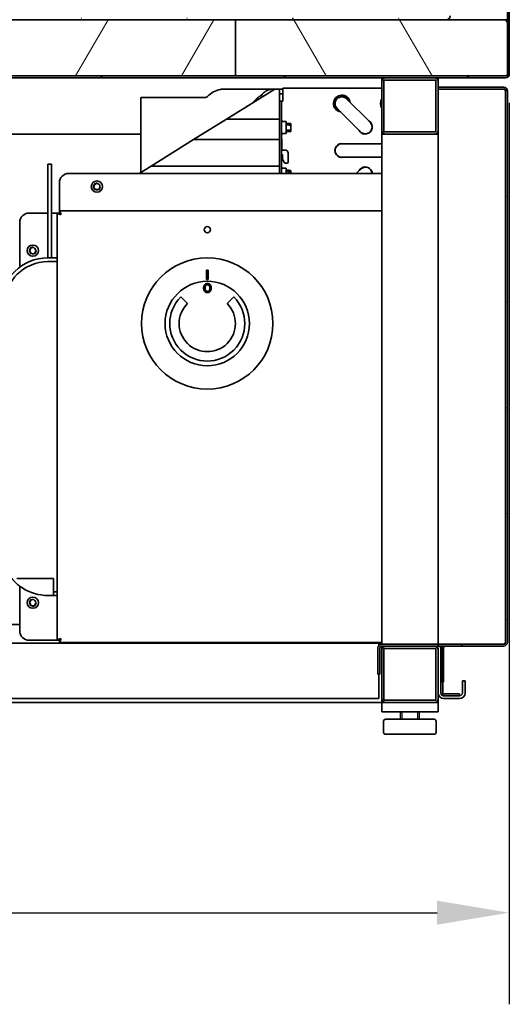
# Model space of a CAD drawing. Units: millimetres. Extents: x 0 to 144292, y -3436 to 4569.
# Drawn here: x 3457 to 3718, y 2222 to 2747 of the extents above; entities that cross this region are included whole.
import ezdxf

# ---------------------------------------------------------------- set-up
doc = ezdxf.new("R2010")
doc.units = ezdxf.units.MM
doc.header["$LTSCALE"] = 15.384615
doc.layers.add('Dimensions(ISO)', color=1, linetype='Continuous', lineweight=25, true_color=0xff0000)
doc.layers.add('Hatch', color=7, linetype='Continuous', lineweight=9, true_color=0x0000a0)
doc.layers.add('Threads(ISO)', color=7, linetype='Continuous', lineweight=18)
doc.layers.add('Visible Edges(ISO)', color=7, linetype='Continuous', lineweight=35)
doc.styles.add('RB-Text-3_5', font='arial.ttf', dxfattribs={"width": 0.85})
doc.dimstyles.new('RB-Dimension', dxfattribs={"dimscale": 15.384615, "dimtxt": 3.5, "dimasz": 2.5, "dimexe": 3.175, "dimexo": 1, "dimgap": 0.762, "dimtad": 1, "dimdec": 1, "dimzin": 12, "dimtxsty": 'RB-Text-3_5', "dimcen": 0.09, "dimdle": 10, "dimclrd": 256, "dimclre": 256, "dimclrt": 7, "dimadec": 1, "dimazin": 3, "dimtfac": 1, "dimtmove": 0, "dimatfit": 3, "dimfxl": 1, "dimtolj": 1, "dimtzin": 0, "dimlwd": 25, "dimlwe": 25, "dimarcsym": 0})
pattern_1 = [(120.0002, (0, 0), (-42.30194, -24.4232), [])]
pattern_2 = [(150.0002, (0, 0), (-24.4229, -42.3021), [])]

# ---------------------------------------------------------------- blocks, each defined once
blk = doc.blocks.new('*D29')
at = {"layer": 'Defpoints', "color": 0, "linetype": 'Continuous', "transparency": 16777216}
for p in [(2964.79, 2718.41), (3717.79, 2718.41), (3717.79, 2271.26)]:
    blk.add_point(p, dxfattribs=at)
at = {"layer": 'Dimensions(ISO)', "linetype": 'Continuous', "lineweight": 25, "transparency": 16777216}
for p, q in [((2964.79, 2703.02), (2964.79, 2222.41)), ((3717.79, 2703.02), (3717.79, 2222.41)), ((3003.25, 2271.26), (3679.33, 2271.26))]:
    blk.add_line(p, q, dxfattribs=at)
at = {"layer": 'Dimensions(ISO)', "linetype": 'Continuous', "transparency": 16777216}
for points in [[(3003.25, 2277.67), (3003.25, 2264.85), (2964.79, 2271.26)], [(3679.33, 2277.67), (3679.33, 2264.85), (3717.79, 2271.26)]]:
    blk.add_solid(points, dxfattribs=at)
at = {"layer": 'Dimensions(ISO)', "color": 7, "linetype": 'Continuous', "lineweight": 25, "transparency": 16777216, "insert": (3290.91, 2338), "char_height": 53.846, "attachment_point": 1, "style": 'RB-Text-3_5'}
blk.add_mtext('\\A1;753', dxfattribs=at)

msp = doc.modelspace()

# ---------------------------------------------------------------- hatches: boundary and pattern name
at = {"layer": 'Hatch'}
h = msp.add_hatch(dxfattribs=at)
h.set_pattern_fill('ANSI31', color=256, scale=390.769231, angle=105.0002, style=0)
h.set_pattern_definition(pattern_2)
edge = h.paths.add_edge_path()
edge.add_ellipse((3715.79, 2962.41), major_axis=(0, 2), ratio=1, start_angle=270, end_angle=360)
edge.add_line((3715.79, 2964.41), (3699.79, 2964.41))
edge.add_line((3699.79, 2964.41), (3699.79, 2963.41))
edge.add_line((3699.79, 2963.41), (3715.79, 2963.41))
edge.add_ellipse((3715.79, 2962.41), major_axis=(1, 0), ratio=1, start_angle=0, end_angle=90, ccw=False)
edge.add_line((3716.79, 2962.41), (3716.79, 2718.41))
edge.add_ellipse((3715.79, 2718.41), major_axis=(0, -1), ratio=1, start_angle=0, end_angle=90, ccw=False)
edge.add_line((3715.79, 2717.41), (2966.79, 2717.41))
edge.add_ellipse((2966.79, 2718.41), major_axis=(-1, 0), ratio=1, start_angle=0, end_angle=90, ccw=False)
edge.add_line((2965.79, 2718.41), (2965.79, 2962.41))
edge.add_ellipse((2966.79, 2962.41), major_axis=(0, 1), ratio=1, start_angle=0, end_angle=90, ccw=False)
edge.add_line((2966.79, 2963.41), (2982.79, 2963.41))
edge.add_line((2982.79, 2963.41), (2982.79, 2964.41))
edge.add_line((2982.79, 2964.41), (2966.79, 2964.41))
edge.add_ellipse((2966.79, 2962.41), major_axis=(-2, 0), ratio=1, start_angle=270, end_angle=360)
edge.add_line((2964.79, 2962.41), (2964.79, 2718.41))
edge.add_ellipse((2966.79, 2718.41), major_axis=(0, -2), ratio=1, start_angle=270, end_angle=360)
edge.add_line((2966.79, 2716.41), (3715.79, 2716.41))
edge.add_ellipse((3715.79, 2718.41), major_axis=(2, 0), ratio=1, start_angle=270, end_angle=360)
edge.add_line((3717.79, 2718.41), (3717.79, 2962.41))
h = msp.add_hatch(dxfattribs=at)
h.set_pattern_fill('ANSI31', color=256, scale=390.769231, angle=75.0002, style=0)
h.set_pattern_definition(pattern_1)
edge = h.paths.add_edge_path()
edge.add_ellipse((2998.29, 2749.41), major_axis=(0, -2), ratio=1, start_angle=270, end_angle=360)
edge.add_line((2998.29, 2747.41), (3684.29, 2747.41))
edge.add_ellipse((3684.29, 2749.41), major_axis=(2, 0), ratio=1, start_angle=270, end_angle=360)
edge.add_line((3686.29, 2749.41), (3686.29, 2962.41))
edge.add_ellipse((3687.29, 2962.41), major_axis=(0, 1), ratio=1, start_angle=0, end_angle=90, ccw=False)
edge.add_line((3687.29, 2963.41), (3699.29, 2963.41))
edge.add_line((3699.29, 2963.41), (3699.29, 2964.41))
edge.add_line((3699.29, 2964.41), (3687.29, 2964.41))
edge.add_ellipse((3687.29, 2962.41), major_axis=(-2, 0), ratio=1, start_angle=270, end_angle=360)
edge.add_line((3685.29, 2962.41), (3685.29, 2749.41))
edge.add_ellipse((3684.29, 2749.41), major_axis=(0, -1), ratio=1, start_angle=0, end_angle=90, ccw=False)
edge.add_line((3684.29, 2748.41), (2998.29, 2748.41))
edge.add_ellipse((2998.29, 2749.41), major_axis=(-1, 0), ratio=1, start_angle=0, end_angle=90, ccw=False)
edge.add_line((2997.29, 2749.41), (2997.29, 2962.41))
edge.add_ellipse((2995.29, 2962.41), major_axis=(0, 2), ratio=1, start_angle=270, end_angle=360)
edge.add_line((2995.29, 2964.41), (2983.29, 2964.41))
edge.add_line((2983.29, 2964.41), (2983.29, 2963.41))
edge.add_line((2983.29, 2963.41), (2995.29, 2963.41))
edge.add_ellipse((2995.29, 2962.41), major_axis=(1, 0), ratio=1, start_angle=0, end_angle=90, ccw=False)
edge.add_line((2996.29, 2962.41), (2996.29, 2749.41))
h = msp.add_hatch(dxfattribs=at)
h.set_pattern_fill('ANSI31', color=256, scale=390.769231, angle=15, style=0)
h.set_pattern_definition([(60, (0, 0), (-42.302, 24.4231), [])])
h.paths.add_polyline_path([(3571.79, 2717.41), (3571.79, 2747.41), (2966.79, 2747.41), (2966.79, 2717.41)])
h = msp.add_hatch(dxfattribs=at)
h.set_pattern_fill('ANSI31', color=256, scale=390.769231, angle=75.0002, style=0)
h.set_pattern_definition(pattern_1)
h.paths.add_polyline_path([(3716.79, 2717.41), (3716.79, 2747.41), (3571.79, 2747.41), (3571.79, 2717.41)])
h = msp.add_hatch(dxfattribs=at)
h.set_pattern_fill('ANSI31', color=256, scale=390.769231, angle=105.0002, style=0)
h.set_pattern_definition(pattern_2)
edge = h.paths.add_edge_path()
edge.add_ellipse((3651.79, 2714.41), major_axis=(-2, 0), ratio=1, start_angle=270, end_angle=360)
edge.add_line((3649.79, 2714.41), (3649.79, 2688.41))
edge.add_ellipse((3651.79, 2688.41), major_axis=(0, -2), ratio=1, start_angle=270, end_angle=360)
edge.add_line((3651.79, 2686.41), (3677.79, 2686.41))
edge.add_ellipse((3677.79, 2688.41), major_axis=(2, 0), ratio=1, start_angle=270, end_angle=360)
edge.add_line((3679.79, 2688.41), (3679.79, 2714.41))
edge.add_ellipse((3677.79, 2714.41), major_axis=(0, 2), ratio=1, start_angle=270, end_angle=360)
edge.add_line((3677.79, 2716.41), (3651.79, 2716.41))
h.paths.add_polyline_path([(3678.59, 2687.61), (3650.99, 2687.61), (3650.99, 2715.21), (3678.59, 2715.21)], flags=0)
h = msp.add_hatch(dxfattribs=at)
h.set_pattern_fill('ANSI31', color=256, scale=390.769231, angle=-15, style=0)
h.set_pattern_definition([(30, (0, 0), (-24.4231, 42.302), [])])
edge = h.paths.add_edge_path()
edge.add_ellipse((3714.79, 2709.41), major_axis=(1, 0), ratio=1, start_angle=0, end_angle=90)
edge.add_line((3714.79, 2710.41), (3679.79, 2710.41))
edge.add_line((3679.79, 2710.41), (3679.79, 2711.41))
edge.add_line((3679.79, 2711.41), (3714.79, 2711.41))
edge.add_ellipse((3714.79, 2709.41), major_axis=(0, 2), ratio=1, start_angle=270, end_angle=360, ccw=False)
edge.add_line((3716.79, 2709.41), (3716.79, 2415.41))
edge.add_ellipse((3714.79, 2415.41), major_axis=(2, 0), ratio=1, start_angle=270, end_angle=360, ccw=False)
edge.add_line((3714.79, 2413.41), (3679.79, 2413.41))
edge.add_line((3679.79, 2413.41), (3679.79, 2414.41))
edge.add_line((3679.79, 2414.41), (3714.79, 2414.41))
edge.add_ellipse((3714.79, 2415.41), major_axis=(0, -1), ratio=1, start_angle=0, end_angle=90)
edge.add_line((3715.79, 2415.41), (3715.79, 2709.41))
h = msp.add_hatch(dxfattribs=at)
h.set_pattern_fill('ANSI31', color=256, scale=390.769231, angle=75.0002, style=0)
h.set_pattern_definition(pattern_1)
edge = h.paths.add_edge_path()
edge.add_line((3677.79, 2413.41), (3651.79, 2413.41))
edge.add_ellipse((3651.79, 2411.41), major_axis=(-2, 0), ratio=1, start_angle=270, end_angle=360)
edge.add_line((3649.79, 2411.41), (3649.79, 2385.41))
edge.add_ellipse((3651.79, 2385.41), major_axis=(0, -2), ratio=1, start_angle=270, end_angle=360)
edge.add_line((3651.79, 2383.41), (3677.79, 2383.41))
edge.add_ellipse((3677.79, 2385.41), major_axis=(2, 0), ratio=1, start_angle=270, end_angle=360)
edge.add_line((3679.79, 2385.41), (3679.79, 2411.41))
edge.add_ellipse((3677.79, 2411.41), major_axis=(0, 2), ratio=1, start_angle=270, end_angle=360)
h.paths.add_polyline_path([(3650.99, 2384.61), (3650.99, 2412.21), (3678.59, 2412.21), (3678.59, 2384.61)], flags=0)

# ---------------------------------------------------------------- linework, layer by layer
at = {"layer": 'Threads(ISO)'}
for p, q in [((3660.69, 2378.41), (3660.69, 2374.41)), ((3668.89, 2374.41), (3668.89, 2378.41))]:
    msp.add_line(p, q, dxfattribs=at)
for centre in [(3497.93, 2658.41), (3463.79, 2624.27), (3463.79, 2436.55)]:
    msp.add_arc(centre, 2, 80, 350, dxfattribs=at)
at = {"layer": 'Visible Edges(ISO)'}
for p, q in [((3716.79, 2962.41), (3716.79, 2718.41)), ((3717.79, 2718.41), (3717.79, 2962.41)), ((3571.79, 2747.41), (2966.79, 2747.41)), ((2998.29, 2747.41), (3684.29, 2747.41)), ((3571.79, 2717.41), (3571.79, 2747.41)), ((3716.79, 2747.41), (3571.79, 2747.41)), ((3571.79, 2747.41), (3571.79, 2717.41)), ((3716.79, 2717.41), (3716.79, 2747.41)), ((3715.79, 2717.41), (2966.79, 2717.41)), ((2966.79, 2717.41), (3571.79, 2717.41)), ((2966.79, 2716.41), (3715.79, 2716.41)), ((3571.79, 2717.41), (3716.79, 2717.41)), ((3649.79, 2714.41), (3649.79, 2716.41)), ((3649.79, 2714.41), (3649.79, 2688.41)), ((3650.99, 2687.61), (3650.99, 2715.21)), ((3650.99, 2715.21), (3678.59, 2715.21)), ((3677.79, 2716.41), (3651.79, 2716.41)), ((3678.59, 2715.21), (3678.59, 2687.61)), ((3679.79, 2716.41), (3679.79, 2714.41)), ((3679.79, 2688.41), (3679.79, 2714.41)), ((3566.19, 2710.41), (3567.07, 2710.41)), ((3592.79, 2710.41), (3566.97, 2694.34)), ((3568.41, 2710.41), (3591.2, 2710.41)), ((3591.82, 2710.41), (3591.32, 2710.41)), ((3591.82, 2710.41), (3592.79, 2710.41)), ((3595.29, 2710.41), (3592.79, 2710.41)), ((3595.29, 2694.34), (3595.29, 2710.41)), ((3595.29, 2710.41), (3597.09, 2710.41)), ((3597.09, 2703.91), (3597.09, 2710.91)), ((3649.79, 2710.91), (3597.09, 2710.91)), ((3714.79, 2711.41), (3679.79, 2711.41)), ((3679.79, 2711.41), (3679.79, 2710.41)), ((3679.79, 2710.41), (3714.79, 2710.41)), ((3714.79, 2710.4), (3679.79, 2710.4)), ((3681.79, 2710.4), (3681.79, 2710.41)), ((3714.79, 2710.4), (3714.79, 2710.41)), ((3715.79, 2709.41), (3715.79, 2415.41)), ((3716.79, 2415.41), (3716.79, 2709.41)), ((3521.29, 2665.91), (3521.29, 2705.91)), ((3521.29, 2705.91), (3555.76, 2705.91)), ((3586.33, 2706.39), (3586.29, 2706.39)), ((3597.09, 2707.91), (3595.29, 2707.91)), ((3596.29, 2703.91), (3595.29, 2703.91)), ((3596.29, 2665.41), (3596.29, 2703.91)), ((3597.09, 2703.91), (3596.29, 2703.91)), ((3643.58, 2692.7), (3631.08, 2705.2)), ((3625.99, 2700.11), (3638.49, 2687.61)), ((3549.52, 2683.48), (3566.97, 2694.34)), ((3566.97, 2694.34), (3595.29, 2694.34)), ((3595.29, 2683.48), (3595.29, 2694.34)), ((3598.79, 2693.16), (3597.09, 2693.16)), ((3598.79, 2693.16), (3598.79, 2686.66)), ((3601.29, 2691.99), (3601.29, 2691.86)), ((3601.29, 2691.86), (3601.29, 2691.16)), ((3601.29, 2688.65), (3601.29, 2691.16)), ((3649.79, 2686.41), (3649.79, 2688.41)), ((3679.79, 2688.41), (3679.79, 2686.41)), ((3521.29, 2686.41), (3427.79, 2686.41)), ((3549.52, 2683.48), (3526.8, 2669.34)), ((3549.52, 2683.48), (3595.29, 2683.48)), ((3595.29, 2669.34), (3595.29, 2683.48)), ((3596.52, 2683.91), (3596.29, 2683.91)), ((3596.52, 2677.93), (3596.52, 2683.91)), ((3598.79, 2686.66), (3597.09, 2686.66)), ((3601.29, 2687.95), (3601.29, 2687.82)), ((3651.79, 2686.41), (3649.79, 2686.41)), ((3649.79, 2686.41), (3649.79, 2414.41)), ((3678.59, 2687.61), (3650.99, 2687.61)), ((3651.79, 2686.41), (3677.79, 2686.41)), ((3679.79, 2686.41), (3677.79, 2686.41)), ((3679.79, 2686.41), (3679.79, 2414.41)), ((3596.79, 2677.91), (3598.39, 2677.91)), ((3649.79, 2681.26), (3628.54, 2681.26)), ((3596.89, 2673.14), (3596.95, 2675.04)), ((3598.09, 2670.91), (3596.95, 2672.87)), ((3599.89, 2676.41), (3599.89, 2671.41)), ((3628.54, 2674.06), (3649.79, 2674.06)), ((3471.72, 2670.41), (3473.72, 2670.41)), ((3471.72, 2670.41), (3471.72, 2620.41)), ((3473.72, 2670.41), (3473.72, 2620.41)), ((3520.49, 2665.41), (3526.8, 2669.34)), ((3526.8, 2669.34), (3595.29, 2669.34)), ((3595.29, 2665.41), (3595.29, 2669.34)), ((3598.79, 2668.16), (3597.09, 2668.16)), ((3599.39, 2670.91), (3598.09, 2670.91)), ((3598.79, 2668.16), (3598.79, 2665.41)), ((3601.29, 2666.99), (3601.29, 2666.86)), ((3638.49, 2667.7), (3636.2, 2665.41)), ((3649.79, 2665.41), (3482.93, 2665.41)), ((3601.29, 2666.86), (3601.29, 2666.16)), ((3601.29, 2665.41), (3601.29, 2666.16)), ((3477.93, 2646.41), (3477.93, 2660.41)), ((3477.93, 2645.41), (3477.93, 2646.41)), ((3471.72, 2644.27), (3461.79, 2644.27)), ((3475.79, 2644.27), (3473.72, 2644.27)), ((3476.79, 2644.27), (3475.79, 2644.27)), ((3476.79, 2416.55), (3476.79, 2644.27)), ((3477.79, 2644.27), (3476.79, 2644.27)), ((3477.93, 2645.41), (3649.79, 2645.41)), ((3477.93, 2644.41), (3477.93, 2645.41)), ((3456.79, 2639.27), (3456.79, 2615.41)), ((3476.79, 2620.41), (3471.79, 2620.41)), ((3471.79, 2618.41), (3476.79, 2618.41)), ((3556.29, 2613.91), (3556.29, 2608.91)), ((3557.29, 2613.91), (3556.29, 2613.91)), ((3557.29, 2608.91), (3557.29, 2613.91)), ((3556.29, 2608.91), (3557.29, 2608.91)), ((3546.18, 2596.01), (3542.65, 2599.55)), ((3570.93, 2599.55), (3567.39, 2596.01)), ((3455.27, 2449.41), (3474.79, 2449.41)), ((3474.79, 2449.41), (3474.79, 2442.41)), ((3456.79, 2445.41), (3456.79, 2421.55)), ((3476.79, 2442.41), (3474.79, 2442.41)), ((3474.79, 2442.41), (3474.79, 2440.41)), ((3474.79, 2440.41), (3471.79, 2440.41)), ((3474.79, 2440.41), (3476.79, 2440.41)), ((3188.29, 2424.91), (3456.79, 2424.91)), ((3475.79, 2416.55), (3461.79, 2416.55)), ((3476.79, 2416.55), (3475.79, 2416.55)), ((3477.79, 2416.55), (3476.79, 2416.55)), ((3477.93, 2416.41), (3477.93, 2415.41)), ((3649.79, 2415.41), (3477.93, 2415.41)), ((3141.29, 2414.91), (3648.29, 2414.91)), ((3647.79, 2412.41), (3647.79, 2400.41)), ((3648.29, 2414.91), (3649.79, 2414.91)), ((3648.29, 2413.73), (3648.29, 2414.91)), ((3648.79, 2400.41), (3648.79, 2412.41)), ((3679.79, 2414.41), (3649.79, 2414.41)), ((3649.79, 2411.41), (3649.79, 2413.41)), ((3651.79, 2413.41), (3649.79, 2413.41)), ((3649.79, 2411.41), (3649.79, 2385.41)), ((3650.99, 2384.61), (3650.99, 2412.21)), ((3650.99, 2412.21), (3678.59, 2412.21)), ((3677.79, 2413.41), (3651.79, 2413.41)), ((3679.79, 2413.41), (3677.79, 2413.41)), ((3678.59, 2412.21), (3678.59, 2384.61)), ((3679.79, 2414.42), (3714.79, 2414.42)), ((3714.79, 2414.41), (3679.79, 2414.41)), ((3679.79, 2414.41), (3679.79, 2413.41)), ((3679.79, 2413.41), (3714.79, 2413.41)), ((3679.79, 2411.41), (3679.79, 2411.91)), ((3679.79, 2385.41), (3679.79, 2411.41)), ((3681.79, 2412.41), (3681.29, 2412.41)), ((3681.29, 2412.41), (3681.29, 2411.91)), ((3681.29, 2388.41), (3681.29, 2411.91)), ((3681.79, 2412.41), (3681.79, 2396.41)), ((3682.79, 2412.41), (3682.79, 2396.41)), ((3647.79, 2398.41), (3647.79, 2400.41)), ((3648.79, 2400.41), (3648.79, 2398.41)), ((3647.79, 2398.41), (3648.79, 2398.41)), ((3648.29, 2398.41), (3648.29, 2385.41)), ((3681.79, 2394.41), (3681.79, 2396.41)), ((3681.79, 2394.41), (3682.79, 2394.41)), ((3682.29, 2388.91), (3682.29, 2394.41)), ((3682.79, 2396.41), (3682.79, 2394.41)), ((3694.29, 2394.91), (3692.79, 2394.91)), ((3692.79, 2392.91), (3692.79, 2394.91)), ((3694.29, 2394.91), (3694.29, 2392.91)), ((3692.79, 2392.91), (3692.79, 2388.41)), ((3694.29, 2388.41), (3694.29, 2392.91)), ((3648.29, 2385.41), (3141.29, 2385.41)), ((3649.79, 2383.41), (3649.79, 2385.41)), ((3678.59, 2384.61), (3650.99, 2384.61)), ((3679.79, 2385.41), (3679.79, 2383.41)), ((3691.29, 2386.91), (3682.79, 2386.91)), ((3682.79, 2385.41), (3691.29, 2385.41)), ((3689.29, 2387.91), (3683.29, 2387.91)), ((3689.29, 2387.91), (3691.29, 2387.91)), ((3691.29, 2386.91), (3691.29, 2387.91)), ((3649.79, 2383.41), (3137.29, 2383.41)), ((3649.79, 2383.41), (3650.79, 2383.41)), ((3649.79, 2383.41), (3649.79, 2378.41)), ((3650.79, 2378.41), (3649.79, 2378.41)), ((3651.79, 2383.41), (3650.79, 2383.41)), ((3678.79, 2378.41), (3650.79, 2378.41)), ((3651.79, 2383.41), (3677.79, 2383.41)), ((3659.79, 2374.41), (3659.79, 2378.41)), ((3669.79, 2374.41), (3669.79, 2378.41)), ((3678.79, 2383.41), (3677.79, 2383.41)), ((3678.79, 2383.41), (3679.79, 2383.41)), ((3679.79, 2378.41), (3678.79, 2378.41)), ((3679.79, 2378.41), (3679.79, 2383.41)), ((3650.78, 2367.41), (3650.78, 2373.41)), ((3652.86, 2374.41), (3651.78, 2374.41)), ((3665.87, 2374.41), (3652.86, 2374.41)), ((3677.79, 2374.41), (3665.87, 2374.41)), ((3678.79, 2367.41), (3678.79, 2373.41)), ((3651.78, 2366.41), (3652.86, 2366.41)), ((3652.86, 2366.41), (3665.87, 2366.41)), ((3665.87, 2366.41), (3677.79, 2366.41))]:
    msp.add_line(p, q, dxfattribs=at)
for centre, radius in [((3497.93, 2658.41), 3), ((3497.93, 2658.41), 1.62), ((3556.79, 2635.41), 1.65), ((3463.79, 2624.27), 3), ((3463.79, 2624.27), 1.62), ((3556.79, 2585.41), 35), ((3556.79, 2585.41), 22.5), ((3463.79, 2436.55), 3), ((3463.79, 2436.55), 1.62)]:
    msp.add_circle(centre, radius, dxfattribs=at)
for centre, radius, start, end in [((3684.29, 2749.41), 2, 270, 0), ((3651.79, 2714.41), 2, 90, 180), ((3677.79, 2714.41), 2, 0, 90), ((3715.79, 2718.41), 1, 270, 0), ((3715.79, 2718.41), 2, 270, 0), ((3714.79, 2709.41), 2, 0, 90), ((3714.79, 2709.41), 1, 0, 90), ((3555.76, 2707.41), 1.5, 270, 317.3494), ((3628.54, 2702.66), 4.5, 8.1301, 261.8699), ((3628.54, 2702.66), 3.75, 28.7398, 241.2602), ((3628.54, 2702.66), 3.6, 45, 225), ((3653.54, 2702.66), 4.5, 146.4427, 213.5573), ((3597.09, 2693.96), 0.8, 180, 270), ((3641.04, 2690.16), 3.75, 208.7398, 61.2602), ((3641.04, 2690.16), 3.6, 225, 45), ((3651.79, 2688.41), 2, 180, 270), ((3677.79, 2688.41), 2, 270, 0), ((3597.09, 2685.86), 0.8, 90, 180), ((3596.79, 2679.41), 1.5, 250.5288, 270), ((3598.39, 2676.41), 1.5, 0, 90), ((3628.54, 2677.66), 3.75, 73.7398, 286.2602), ((3628.54, 2677.66), 3.6, 90, 270), ((3596.79, 2679.54), 4, 262.8192, 265.6548), ((3596.45, 2675.06), 0.5, 358.2331, 85.6548), ((3597.39, 2673.12), 0.5, 178.2331, 210), ((3597.09, 2668.96), 0.8, 180, 270), ((3599.39, 2671.41), 0.5, 270, 0), ((3641.04, 2665.16), 3.75, 3.8226, 151.2602), ((3641.04, 2665.16), 3.6, 3.9829, 135), ((3482.93, 2660.41), 5, 90, 180), ((3461.79, 2639.27), 5, 90, 180), ((3471.79, 2595.41), 25, 90, 180), ((3471.79, 2595.41), 23, 90, 180), ((3556.79, 2585.41), 20, 135, 45), ((3556.79, 2585.41), 15, 135, 45), ((3471.79, 2465.41), 25, 237.1401, 270), ((3461.79, 2421.55), 5, 180, 270), ((3714.79, 2415.41), 1, 270, 0), ((3714.79, 2415.41), 2, 270, 0), ((3649.79, 2412.41), 2, 90, 180), ((3649.79, 2412.41), 1, 90, 180), ((3651.79, 2411.41), 2, 90, 180), ((3677.79, 2411.41), 2, 0, 90), ((3678.29, 2411.91), 1.5, 0, 90), ((3678.29, 2411.91), 3, 56.4427, 56.7898), ((3678.29, 2411.91), 3, 0, 30), ((3683.79, 2412.41), 2, 150, 180), ((3683.79, 2412.41), 1, 90, 180), ((3683.29, 2388.91), 2, 180, 240), ((3683.29, 2388.91), 1, 180, 270), ((3651.79, 2385.41), 2, 180, 270), ((3677.79, 2385.41), 2, 270, 0), ((3682.79, 2388.41), 3, 180, 270), ((3682.79, 2388.41), 1.5, 180, 270), ((3683.29, 2388.91), 2, 240, 270), ((3691.29, 2388.41), 3, 270, 0), ((3691.29, 2388.41), 1.5, 270, 0), ((3651.78, 2373.41), 1, 90, 180), ((3677.79, 2373.41), 1, 0, 90), ((3651.78, 2367.41), 1, 180, 270), ((3677.79, 2367.41), 1, 270, 0)]:
    msp.add_arc(centre, radius, start, end, dxfattribs=at)
for start_param, end_param in [(0.000003, 0.000798), (0.000001, 0.000022)]:
    msp.add_ellipse((3568.41, 2697.91), major_axis=(0, 12.5), ratio=0.99407, start_param=start_param, end_param=end_param, dxfattribs=at)
for points, knots in [([(3556.86, 2706.39), (3557.78, 2707.38), (3558.87, 2708.24), (3561.23, 2709.52), (3562.51, 2709.97), (3564.09, 2710.26), (3564.38, 2710.3), (3564.73, 2710.34), (3564.82, 2710.35), (3564.97, 2710.36), (3565.03, 2710.37), (3565.17, 2710.38), (3565.24, 2710.38), (3565.37, 2710.39), (3565.42, 2710.39), (3565.53, 2710.4), (3565.58, 2710.4), (3565.74, 2710.4), (3565.81, 2710.41), (3566.01, 2710.41), (3566.1, 2710.41), (3566.19, 2710.41)], [0, 0, 0, 0, 0.405301, 0.405301, 0.803301, 0.803301, 0.88962, 0.88962, 0.917415, 0.917415, 0.940825, 0.940825, 0.975986, 0.975986, 1.013509, 1.013509, 1.078778, 1.078778, 1.23739, 1.23739, 1.527925, 1.527925, 1.527925, 1.527925]), ([(3591.82, 2710.41), (3591.62, 2710.41), (3591.45, 2710.4), (3591.28, 2710.39), (3591.11, 2710.37), (3590.95, 2710.35), (3590.81, 2710.33), (3590.66, 2710.31), (3590.53, 2710.29), (3590.41, 2710.26), (3590.35, 2710.25), (3590.29, 2710.24), (3590.23, 2710.22), (3590.21, 2710.22), (3590.18, 2710.21), (3590.15, 2710.2), (3590.13, 2710.2), (3590.11, 2710.19), (3590.08, 2710.18), (3590.05, 2710.18), (3590, 2710.16), (3589.96, 2710.15), (3589.92, 2710.14), (3589.89, 2710.13), (3589.85, 2710.12), (3589.78, 2710.1), (3589.7, 2710.08), (3589.63, 2710.05), (3589.48, 2710), (3589.34, 2709.95), (3589.21, 2709.9), (3589.07, 2709.84), (3588.93, 2709.78), (3588.81, 2709.73), (3588.74, 2709.69), (3588.67, 2709.66), (3588.61, 2709.63), (3588.55, 2709.6), (3588.49, 2709.57), (3588.44, 2709.54), (3588.31, 2709.47), (3588.17, 2709.39), (3588.03, 2709.31), (3587.9, 2709.23), (3587.77, 2709.15), (3587.65, 2709.06), (3587.4, 2708.89), (3587.17, 2708.72), (3586.94, 2708.52), (3586.75, 2708.37), (3586.57, 2708.2), (3586.39, 2708.03), (3586.34, 2707.98), (3586.29, 2707.94), (3586.25, 2707.89), (3586.03, 2707.66), (3585.82, 2707.43), (3585.62, 2707.2)], [0, 0, 0, 0, 0.0625, 0.0625, 0.0625, 0.125, 0.125, 0.125, 0.1875, 0.1875, 0.1875, 0.21875, 0.21875, 0.21875, 0.234375, 0.234375, 0.234375, 0.25, 0.25, 0.25, 0.265625, 0.265625, 0.265625, 0.28125, 0.28125, 0.28125, 0.3125, 0.3125, 0.3125, 0.375, 0.375, 0.375, 0.4375, 0.4375, 0.4375, 0.47174, 0.47174, 0.47174, 0.5, 0.5, 0.5, 0.5625, 0.5625, 0.5625, 0.625, 0.625, 0.625, 0.75, 0.75, 0.75, 0.847765, 0.847765, 0.847765, 0.875, 0.875, 0.875, 1, 1, 1, 1]), ([(3715.79, 2709.41), (3715.79, 2709.5), (3715.75, 2709.6), (3715.62, 2709.79), (3715.52, 2709.89), (3715.31, 2710.06), (3715.21, 2710.12), (3715, 2710.26), (3714.9, 2710.33), (3714.79, 2710.4)], [0, 0, 0, 0, 0.0546692, 0.0546692, 0.1093187, 0.1093187, 0.1478201, 0.1478201, 0.1863215, 0.1863215, 0.1863215, 0.1863215]), ([(3585.62, 2707.19), (3585.39, 2707.04), (3585.15, 2706.88), (3584.9, 2706.7), (3584.66, 2706.52), (3584.4, 2706.33), (3584.15, 2706.13), (3583.97, 2705.99), (3583.79, 2705.84), (3583.61, 2705.69), (3583.53, 2705.62), (3583.45, 2705.55), (3583.37, 2705.48), (3583.23, 2705.37), (3583.1, 2705.25), (3582.97, 2705.13), (3582.9, 2705.07), (3582.84, 2705.01), (3582.77, 2704.94), (3582.7, 2704.88), (3582.63, 2704.81), (3582.57, 2704.75), (3582.51, 2704.69), (3582.47, 2704.65), (3582.42, 2704.6), (3582.37, 2704.55), (3582.31, 2704.5), (3582.26, 2704.44), (3582.15, 2704.33), (3582.04, 2704.22), (3581.93, 2704.1), (3581.81, 2703.98), (3581.7, 2703.85), (3581.58, 2703.72), (3581.52, 2703.65), (3581.46, 2703.59), (3581.4, 2703.52), (3581.37, 2703.48), (3581.34, 2703.44), (3581.31, 2703.41), (3581.28, 2703.38), (3581.26, 2703.35), (3581.22, 2703.3), (3581.19, 2703.26), (3581.14, 2703.21), (3581.1, 2703.16), (3581.09, 2703.14), (3581.07, 2703.12), (3581.06, 2703.11)], [0.0000813, 0.0000813, 0.0000813, 0.0000813, 0.125, 0.125, 0.125, 0.25, 0.25, 0.25, 0.3363885, 0.3363885, 0.3363885, 0.375, 0.375, 0.375, 0.4375, 0.4375, 0.4375, 0.46875, 0.46875, 0.46875, 0.5, 0.5, 0.5, 0.53125, 0.53125, 0.53125, 0.5625, 0.5625, 0.5625, 0.625, 0.625, 0.625, 0.6875, 0.6875, 0.6875, 0.71875, 0.71875, 0.71875, 0.734375, 0.734375, 0.734375, 0.75, 0.75, 0.75, 0.765625, 0.765625, 0.765625, 0.7716521, 0.7716521, 0.7716521, 0.7716521]), ([(3585.62, 2707.2), (3585.73, 2707.07), (3585.84, 2706.93), (3586.06, 2706.66), (3586.17, 2706.52), (3586.29, 2706.38)], [-0.1315651, -0.1315651, -0.1315651, -0.1315651, -0.0682177, -0.0682177, -0.0028482, -0.0028482, -0.0028482, -0.0028482]), ([(3601.29, 2688.65), (3601.29, 2688.58), (3601.29, 2688.51), (3601.29, 2688.37), (3601.29, 2688.31), (3601.29, 2688.19), (3601.29, 2688.13), (3601.29, 2688.03), (3601.29, 2687.99), (3601.29, 2687.95)], [0, 0, 0, 0, 0.0215414, 0.0215414, 0.04369876, 0.04369876, 0.06567531, 0.06567531, 0.08732541, 0.08732541, 0.08732541, 0.08732541]), ([(3476.79, 2644.27), (3476.79, 2644.06), (3477.26, 2643.85), (3477.95, 2643.64), (3478.21, 2643.57), (3478.5, 2643.49), (3478.79, 2643.41)], [0, 0, 0, 0, 1.135812, 1.135812, 1.135812, 1.570796, 1.570796, 1.570796, 1.570796]), ([(3478.79, 2643.41), (3478.34, 2643.65), (3477.91, 2643.9), (3477.81, 2644.15), (3477.8, 2644.19), (3477.79, 2644.23), (3477.79, 2644.27)], [0, 0, 0, 0, 1.350716, 1.350716, 1.350716, 1.570796, 1.570796, 1.570796, 1.570796]), ([(3478.79, 2643.41), (3478.58, 2644.16), (3478.37, 2644.9), (3478.17, 2645.22), (3478.09, 2645.34), (3478.01, 2645.41), (3477.93, 2645.41)], [0, 0, 0, 0, 1.135812, 1.135812, 1.135812, 1.570796, 1.570796, 1.570796, 1.570796]), ([(3478.79, 2643.41), (3478.54, 2643.86), (3478.3, 2644.28), (3478.05, 2644.38), (3478.01, 2644.4), (3477.97, 2644.41), (3477.93, 2644.41)], [0, 0, 0, 0, 1.350716, 1.350716, 1.350716, 1.570796, 1.570796, 1.570796, 1.570796]), ([(3452.58, 2449.41), (3452.58, 2449.41), (3452.64, 2449.33), (3452.89, 2449.04), (3453.08, 2448.82), (3453.6, 2448.25), (3454.02, 2447.81), (3454.97, 2446.89), (3455.52, 2446.42), (3456.74, 2445.43), (3457.46, 2444.9), (3458.22, 2444.41)], [3.7301186, 3.7301186, 3.7301186, 3.7301186, 3.8742951, 3.8742951, 4.0184716, 4.0184716, 4.2262577, 4.2262577, 4.4340439, 4.4340439, 4.7073714, 4.7073714, 4.7073714, 4.7073714]), ([(3478.79, 2417.41), (3478.03, 2417.2), (3477.29, 2416.99), (3476.97, 2416.79), (3476.85, 2416.71), (3476.79, 2416.63), (3476.79, 2416.55)], [0, 0, 0, 0, 1.135812, 1.135812, 1.135812, 1.570796, 1.570796, 1.570796, 1.570796]), ([(3478.79, 2417.41), (3478.34, 2417.16), (3477.91, 2416.91), (3477.81, 2416.67), (3477.8, 2416.63), (3477.79, 2416.59), (3477.79, 2416.55)], [0, 0, 0, 0, 1.350716, 1.350716, 1.350716, 1.570796, 1.570796, 1.570796, 1.570796]), ([(3477.93, 2415.41), (3478.14, 2415.41), (3478.34, 2415.88), (3478.55, 2416.56), (3478.63, 2416.83), (3478.71, 2417.12), (3478.79, 2417.41)], [0, 0, 0, 0, 1.135812, 1.135812, 1.135812, 1.570796, 1.570796, 1.570796, 1.570796]), ([(3478.79, 2417.41), (3478.54, 2416.96), (3478.3, 2416.53), (3478.05, 2416.43), (3478.01, 2416.42), (3477.97, 2416.41), (3477.93, 2416.41)], [0, 0, 0, 0, 1.350716, 1.350716, 1.350716, 1.570796, 1.570796, 1.570796, 1.570796]), ([(3714.79, 2414.42), (3714.94, 2414.51), (3715.09, 2414.61), (3715.37, 2414.8), (3715.49, 2414.9), (3715.65, 2415.07), (3715.7, 2415.13), (3715.77, 2415.27), (3715.79, 2415.34), (3715.79, 2415.41)], [0, 0, 0, 0, 0.0546692, 0.0546692, 0.1093187, 0.1093187, 0.1478201, 0.1478201, 0.1863215, 0.1863215, 0.1863215, 0.1863215])]:
    msp.add_open_spline(points, degree=3, knots=knots, dxfattribs=at)
for points, degree in [([(3566.75, 2710.41), (3567.06, 2710.41), (3567.47, 2710.41), (3567.87, 2710.41)], 3), ([(3567.07, 2710.41), (3567.45, 2710.41), (3567.97, 2710.41), (3568.4, 2710.41)], 3), ([(3568.31, 2710.41), (3568.34, 2710.41), (3568.37, 2710.41), (3568.4, 2710.41)], 3), ([(3714.79, 2710.4), (3714.99, 2710.33), (3715.2, 2710.27), (3715.39, 2710.2)], 3), ([(3556.86, 2706.39), (3556.86, 2706.39), (3556.86, 2706.39), (3556.86, 2706.39)], 3), ([(3598.79, 2692.18), (3599.62, 2692.12), (3600.46, 2692.06), (3601.29, 2691.99)], 3), ([(3601.29, 2691.16), (3600.46, 2691.27), (3599.62, 2691.37), (3598.79, 2691.48)], 3), ([(3598.79, 2688.37), (3599.62, 2688.46), (3600.46, 2688.56), (3601.29, 2688.65)], 3), ([(3601.29, 2691.86), (3601.22, 2691.87), (3601.14, 2691.87), (3601.07, 2691.87)], 3), ([(3601.29, 2687.82), (3600.46, 2687.76), (3599.62, 2687.7), (3598.79, 2687.64)], 3), ([(3601.29, 2687.95), (3601.22, 2687.95), (3601.14, 2687.94), (3601.07, 2687.94)], 3), ([(3598.79, 2667.18), (3599.62, 2667.12), (3600.46, 2667.06), (3601.29, 2666.99)], 3), ([(3601.29, 2666.16), (3600.46, 2666.27), (3599.62, 2666.37), (3598.79, 2666.48)], 3), ([(3601.29, 2666.86), (3601.22, 2666.87), (3601.14, 2666.87), (3601.07, 2666.87)], 3), ([(3556.87, 2606.74), (3555.94, 2606.74), (3554.83, 2605.48), (3554.83, 2604.32)], 2), ([(3554.83, 2604.32), (3554.83, 2603.17), (3555.94, 2601.9), (3556.87, 2601.9)], 2), ([(3555.62, 2604.32), (3555.62, 2605.2), (3556.28, 2606.07), (3556.87, 2606.07)], 2), ([(3556.87, 2602.56), (3556.27, 2602.56), (3555.62, 2603.43), (3555.62, 2604.32)], 2), ([(3558.92, 2604.32), (3558.92, 2605.44), (3557.82, 2606.74), (3556.87, 2606.74)], 2), ([(3556.87, 2606.07), (3557.47, 2606.07), (3558.12, 2605.18), (3558.12, 2604.32)], 2), ([(3558.12, 2604.32), (3558.12, 2603.43), (3557.47, 2602.56), (3556.87, 2602.56)], 2), ([(3556.87, 2601.9), (3557.79, 2601.9), (3558.92, 2603.17), (3558.92, 2604.32)], 2), ([(3681.57, 2413.38), (3681.4, 2413.08), (3681.29, 2412.76), (3681.29, 2412.41)], 3), ([(3715.39, 2414.61), (3715.2, 2414.55), (3714.99, 2414.48), (3714.79, 2414.42)], 3)]:
    msp.add_open_spline(points, degree=degree, dxfattribs=at)

# ---------------------------------------------------------------- dimensions: what is measured, and where the dimension line sits
at = {"layer": 'Dimensions(ISO)', "linetype": 'Continuous', "lineweight": 25}
dim = msp.add_linear_dim(base=(3717.79, 2271.26), p1=(2964.79, 2718.41), p2=(3717.79, 2718.41), angle=180, dimstyle='RB-Dimension', override={"dimgap": 0.762, "dimdec": 1, "dimtol": 0, "dimlim": 0, "dimtp": 0, "dimtm": 0, "dimtdec": 2, "dimtofl": 0, "dimatfit": 1}, dxfattribs=at)
dim.commit()
dim.dimension.update_dxf_attribs({"geometry": '*D29', "text_midpoint": (3341.29, 2271.26), "dimtype": 160})

doc.saveas('drawing.dxf')
